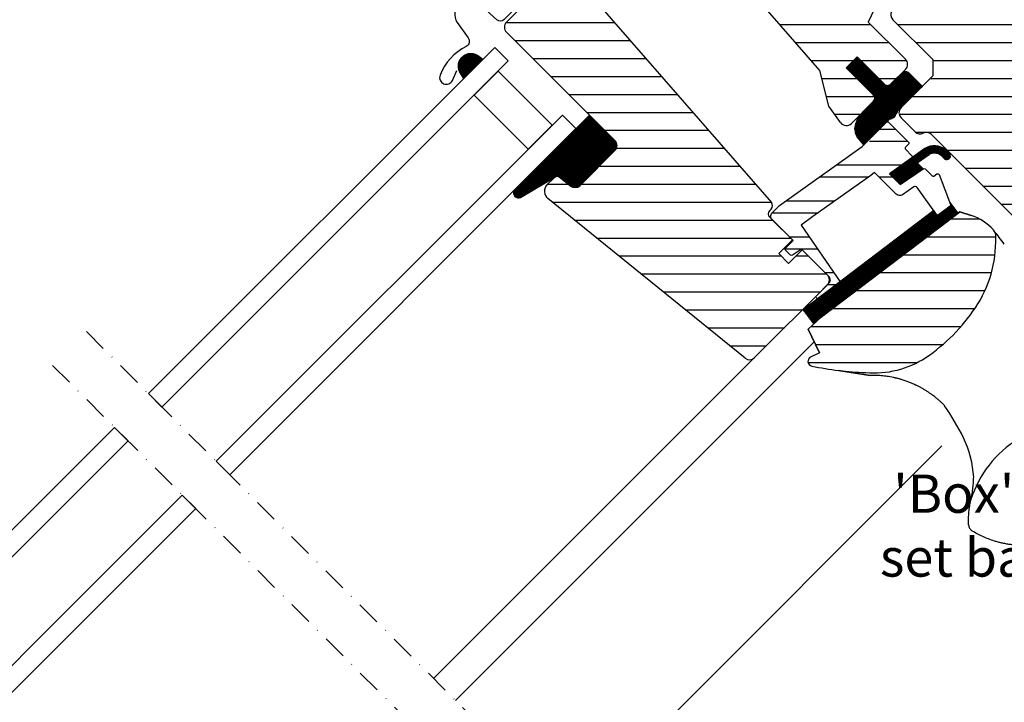
# Model space of a CAD drawing. Units: millimetres. Extents: x 2372 to 4274, y 10204 to 11437.
# Drawn here: x 2842 to 3047, y 10752 to 10895 of the extents above; entities that cross this region are included whole.
import ezdxf

# ---------------------------------------------------------------- set-up
doc = ezdxf.new("R2010")
doc.units = ezdxf.units.MM
doc.linetypes.add('DASHDOT', pattern=[1, 0.5, -0.25, 0, -0.25])
doc.linetypes.add('HIDDEN', pattern=[9.525, 6.35, -3.175])
doc.layers.get('0').update_dxf_attribs({"lineweight": 25})
for name, color, linetype in [('RAMMER', 7, 'Continuous'), ('VELUX_FLASHING', 4, 'Continuous'), ('VELUX_GASKET', 1, 'Continuous'), ('VELUX_HATCH', 1, 'Continuous'), ('VELUX_INFO', 7, 'Continuous'), ('VELUX_ROOFWINDOW', 2, 'Continuous'), ('VELUX_RUDE_59', 1, 'Continuous'), ('VELUX_RUDE_65', 1, 'Continuous'), ('VELUX_TEXT_ENGLISH', 7, 'Continuous')]:
    doc.layers.add(name, color=color, linetype=linetype)
doc.styles.add('Verdana', font='verdana.ttf')

# ---------------------------------------------------------------- blocks, each defined once
blk = doc.blocks.new('A$C34D52501')
at = {"layer": 'VELUX_GASKET'}
h = blk.add_hatch(dxfattribs=at)
h.set_pattern_fill('ANSI31', color=256, style=0)
h.set_pattern_definition([(45, (-1289.08906, -1339.76818), (-0.088388348, 0.088388348), [])])
edge = h.paths.add_edge_path()
edge.add_arc((-103.3, -66.1), 0.35, 0, 165.8883)
edge.add_line((-103.64, -66.01), (-103.94, -67.21))
edge.add_arc((-103.65, -67.29), 0.3, 165.8883, 180)
edge.add_line((-103.95, -67.29), (-103.95, -70.3))
edge.add_arc((-102.45, -70.3), 1.5, 180, 270)
edge.add_line((-102.45, -71.8), (-102, -71.8))
edge.add_arc((-102, -72.3), 0.5, 0, 90, ccw=False)
edge.add_line((-101.5, -72.3), (-101.5, -73.6))
edge.add_arc((-102, -73.6), 0.5, 270, 360, ccw=False)
edge.add_line((-102, -74.1), (-105.6, -74.1))
edge.add_arc((-105.6, -75.6), 1.5, 90, 180)
edge.add_line((-107.1, -75.6), (-107.1, -77.41))
edge.add_arc((-106.8, -77.41), 0.3, 180, 194.1117)
edge.add_line((-107.09, -77.49), (-106.79, -78.69))
edge.add_arc((-106.45, -78.6), 0.35, 194.1117, 360)
edge.add_line((-106.1, -78.6), (-106.1, -75.6))
edge.add_arc((-105.6, -75.6), 0.5, 90, 180, ccw=False)
edge.add_line((-105.6, -75.1), (-101.95, -75.1))
edge.add_arc((-101.95, -76.1), 1, 0, 90, ccw=False)
edge.add_line((-100.95, -76.1), (-100.95, -90.2))
edge.add_arc((-100.45, -90.2), 0.5, 180, 360)
edge.add_line((-99.95, -90.2), (-99.95, -76.24))
edge.add_arc((-99.45, -76.24), 0.5, 75, 180, ccw=False)
edge.add_line((-99.32, -75.75), (-98.14, -76.07))
edge.add_arc((-98.4, -77.04), 1, 0, 75, ccw=False)
edge.add_line((-97.4, -77.04), (-97.4, -80))
edge.add_arc((-96.9, -80), 0.5, 180, 360)
edge.add_line((-96.4, -80), (-96.4, -74.99))
edge.add_arc((-96.9, -74.99), 0.5, 0, 75)
edge.add_line((-96.77, -74.51), (-97.52, -74.31))
edge.add_arc((-97.6, -74.6), 0.3, 75, 180)
edge.add_line((-97.9, -74.6), (-97.9, -74.71))
edge.add_arc((-98.2, -74.71), 0.3, 255, 360, ccw=False)
edge.add_line((-98.28, -75), (-100.13, -74.5))
edge.add_arc((-100, -74.02), 0.5, 180, 255, ccw=False)
edge.add_line((-100.5, -74.02), (-100.5, -72.18))
edge.add_arc((-100, -72.18), 0.499, 104.8789, 180.1211, ccw=False)
edge.add_line((-100.13, -71.7), (-98.28, -71.2))
edge.add_arc((-98.2, -71.49), 0.3, 0, 105, ccw=False)
edge.add_line((-97.9, -71.49), (-97.9, -71.6))
edge.add_arc((-97.6, -71.6), 0.3, 180, 285)
edge.add_line((-97.52, -71.89), (-96.77, -71.69))
edge.add_arc((-96.9, -71.21), 0.5, 285, 360)
edge.add_line((-96.4, -71.21), (-96.4, -70.31))
edge.add_arc((-96.9, -70.31), 0.5, 0, 105)
edge.add_line((-97.03, -69.83), (-100.58, -70.78))
edge.add_arc((-100.71, -70.3), 0.5, 270, 285, ccw=False)
edge.add_line((-100.71, -70.8), (-102.45, -70.8))
edge.add_arc((-102.45, -70.3), 0.5, 180, 270, ccw=False)
edge.add_line((-102.95, -70.3), (-102.95, -66.1))
h = blk.add_hatch(dxfattribs=at)
h.set_pattern_fill('ANSI31', color=256, style=0)
h.set_pattern_definition([(45, (-1389.70429, -1297.34135), (-0.088388348, 0.088388348), [])])
edge = h.paths.add_edge_path(flags=16)
edge.add_arc((-94.55, -69.33), 0.31, 270.6428, 330.6428, ccw=False)
edge.add_line((-94.55, -69.64), (-95.23, -69.98))
edge.add_arc((-95.15, -70.16), 0.2, 116.1933, 225.8862)
edge.add_arc((-96.4, -71.45), 1.6, 0, 45.8862, ccw=False)
edge.add_line((-94.8, -71.45), (-94.8, -71.48))
edge.add_arc((-96.4, -71.48), 1.6, -67.8223, 0, ccw=False)
edge.add_line((-95.79, -72.96), (-96.13, -73.1))
edge.add_line((-96.13, -73.1), (-95.79, -73.24))
edge.add_arc((-96.4, -74.72), 1.6, 0, 67.8223, ccw=False)
edge.add_line((-94.8, -74.72), (-94.8, -74.75))
edge.add_arc((-96.4, -74.75), 1.6, 314.1138, 360, ccw=False)
edge.add_arc((-95.15, -76.04), 0.2, 134.1138, 185.094)
edge.add_line((-95.35, -76.06), (-95.34, -80.22))
edge.add_arc((-96.64, -80.22), 1.3, -30, 0.0942, ccw=False)
edge.add_line((-95.51, -80.87), (-96.34, -82.3))
edge.add_line((-96.34, -82.3), (-96.34, -84.29))
edge.add_arc((-95.74, -84.29), 0.6, 180, 262.2223)
edge.add_line((-95.82, -84.88), (-95.21, -84.96))
edge.add_arc((-93.91, -85.06), 1.3, 170, 175.8195, ccw=False)
edge.add_line((-95.19, -84.83), (-94.41, -80.41))
edge.add_arc((-93.13, -80.63), 1.3, 61.5703, 170, ccw=False)
edge.add_arc((-91.69, -77.96), 1.74, 241.5703, 265.1038)
edge.add_line((-91.83, -79.69), (-90.39, -79.2))
edge.add_line((-90.39, -79.2), (-89.82, -78.73))
edge.add_line((-89.82, -78.73), (-89.8, -78.7))
edge.add_line((-89.8, -78.7), (-89.79, -78.63))
edge.add_line((-89.79, -78.63), (-89.81, -78.49))
edge.add_line((-89.81, -78.49), (-90, -78.17))
edge.add_line((-90, -78.17), (-90.22, -77.91))
edge.add_line((-90.22, -77.91), (-90.69, -77.57))
edge.add_line((-90.69, -77.57), (-91.44, -76.89))
edge.add_line((-91.44, -76.89), (-92.02, -76))
edge.add_line((-92.02, -76), (-92.38, -74.44))
edge.add_line((-92.38, -74.44), (-92.38, -73.99))
edge.add_line((-92.38, -73.99), (-92.18, -72.38))
edge.add_line((-92.18, -72.38), (-92.05, -70.84))
edge.add_line((-92.05, -70.84), (-91.89, -69.64))
edge.add_line((-91.89, -69.64), (-91, -68.51))
edge.add_arc((-90.63, -67.63), 0.956, 247.2333, 312.0404)
edge.add_arc((-88.46, -65.13), 3.56, 222.6983, 244.526, ccw=False)
edge.add_arc((-91.12, -67.59), 0.0671, 42.6983, 107.2296)
edge.add_arc((-94.9, -55.43), 12.67, 281.6493, 287.2296, ccw=False)
edge.add_line((-92.34, -67.83), (-92.85, -68.06))
edge.add_line((-92.85, -68.06), (-93.45, -68.59))
edge.add_line((-93.45, -68.59), (-93.93, -69.17))
edge.add_line((-93.93, -69.17), (-93.93, -69.17))
edge.add_arc((-94.22, -69.09), 0.297, 284.2758, 344.2758, ccw=False)
edge.add_line((-94.15, -69.38), (-94.22, -69.45))
edge.add_line((-94.22, -69.45), (-94.28, -69.48))
edge = h.paths.add_edge_path()
edge.add_arc((-95.43, -67.85), 1, 296.1933, 320.3033, ccw=False)
edge.add_line((-94.99, -68.74), (-95.68, -69.08))
edge.add_arc((-95.15, -70.16), 1.2, 116.1933, 225.8862)
edge.add_arc((-96.4, -71.45), 0.6, 0, 45.8862, ccw=False)
edge.add_line((-95.8, -71.45), (-95.8, -71.48))
edge.add_arc((-96.4, -71.48), 0.6, -67.8223, 0, ccw=False)
edge.add_line((-96.17, -72.04), (-97.35, -72.51))
edge.add_line((-97.35, -72.51), (-98.46, -72.52))
edge.add_arc((-98.47, -72.32), 0.2, 148.8753, 275.0009, ccw=False)
edge.add_line((-98.64, -72.21), (-98.14, -71.45))
edge.add_arc((-98.31, -71.35), 0.2, 328.8753, 504.0139)
edge.add_line((-98.47, -71.23), (-99.24, -72.02))
edge.add_arc((-98.2, -73.1), 1.5, 133.7885, 180)
edge.add_arc((-98.2, -73.1), 1.5, 180, 226.2115)
edge.add_line((-99.24, -74.18), (-98.47, -74.97))
edge.add_arc((-98.31, -74.85), 0.2, 215.9861, 391.1247)
edge.add_line((-98.14, -74.75), (-98.64, -73.99))
edge.add_arc((-98.47, -73.88), 0.2, 84.9991, 211.1247, ccw=False)
edge.add_line((-98.46, -73.68), (-97.35, -73.69))
edge.add_line((-97.35, -73.69), (-96.17, -74.16))
edge.add_arc((-96.4, -74.72), 0.6, 0, 67.8223, ccw=False)
edge.add_line((-95.8, -74.72), (-95.8, -74.75))
edge.add_arc((-96.4, -74.75), 0.6, 314.1138, 360, ccw=False)
edge.add_arc((-95.15, -76.04), 1.2, 134.1138, 182.1348)
edge.add_line((-96.35, -76.09), (-96.34, -80.22))
edge.add_arc((-96.64, -80.22), 0.3, -30, 0.0942, ccw=False)
edge.add_line((-96.38, -80.37), (-97.22, -81.82))
edge.add_arc((-96.44, -82.27), 0.9, 150, 180)
edge.add_line((-97.34, -82.27), (-97.34, -84.29))
edge.add_arc((-95.74, -84.29), 1.6, 180, 262.2223)
edge.add_line((-95.95, -85.87), (-89.69, -86.73))
edge.add_arc((-89.64, -86.43), 0.3, 259.5139, 445.155)
edge.add_line((-89.61, -86.13), (-93.96, -85.35))
edge.add_arc((-93.91, -85.06), 0.3, 170, 259.8561, ccw=False)
edge.add_line((-94.21, -85.01), (-93.43, -80.58))
edge.add_arc((-93.13, -80.63), 0.3, 61.5703, 170, ccw=False)
edge.add_arc((-91.69, -77.96), 2.74, 241.5703, 270)
edge.add_line((-91.69, -80.7), (-89.89, -80.08))
edge.add_line((-89.89, -80.08), (-89.18, -79.5))
edge.add_arc((-89.82, -78.73), 1, 309.3645, 334.7145)
edge.add_line((-88.91, -79.16), (-88.84, -79.01))
edge.add_line((-88.84, -79.01), (-88.78, -78.66))
edge.add_line((-88.78, -78.66), (-88.84, -78.15))
edge.add_line((-88.84, -78.15), (-88.91, -78.05))
edge.add_line((-88.91, -78.05), (-89.19, -77.59))
edge.add_line((-89.19, -77.59), (-89.52, -77.17))
edge.add_line((-89.52, -77.17), (-90.06, -76.79))
edge.add_line((-90.06, -76.79), (-90.68, -76.24))
edge.add_line((-90.68, -76.24), (-91.09, -75.6))
edge.add_line((-91.09, -75.6), (-91.38, -74.33))
edge.add_line((-91.38, -74.33), (-91.38, -74.06))
edge.add_line((-91.38, -74.06), (-91.19, -72.48))
edge.add_line((-91.19, -72.48), (-91.05, -70.95))
edge.add_line((-91.05, -70.95), (-90.93, -70.05))
edge.add_line((-90.93, -70.05), (-90.57, -69.59))
edge.add_arc((-90.63, -67.63), 1.96, 271.6587, 330.3051)
edge.add_arc((-89.69, -68.28), 0.828, 337.2002, 432.5681)
edge.add_arc((-88.46, -65.13), 2.56, 222.6983, 247.3052, ccw=False)
edge.add_arc((-91.12, -67.59), 1.07, 42.6983, 107.2296)
edge.add_arc((-94.9, -55.43), 11.67, 281.1473, 287.2296, ccw=False)
edge.add_line((-92.64, -66.87), (-93.4, -67.2))
edge.add_line((-93.4, -67.2), (-94.17, -67.9))
edge.add_line((-94.17, -67.9), (-94.66, -68.49))
edge.add_line((-94.66, -68.49), (-94.81, -68.63))
edge.add_line((-94.81, -68.63), (-95.68, -69.08))
at = {"layer": 'VELUX_ROOFWINDOW', "linetype": 'HIDDEN'}
h = blk.add_hatch(dxfattribs=at)
h.set_pattern_fill('DASH', color=1, scale=15, angle=135, style=0)
h.set_pattern_definition([(135, (-1289.089, -1339.7682), (-2.6516504, 2e-16), [1.875, -1.875])])
edge = h.paths.add_edge_path()
edge.add_arc((-116.46, -101.3), 2.1, 169.5201, 316.2151)
edge.add_line((-114.95, -102.75), (-109.73, -93.61))
edge.add_arc((-95.45, -96.03), 14.49, 144.0224, 170.4001, ccw=False)
edge.add_arc((-112.78, -78.9), 10.28, 303.0368, 354.928)
edge.add_arc((-99.55, -80.14), 3, 148.306, 173.7196, ccw=False)
edge.add_line((-102.11, -78.56), (-100.82, -76.48))
edge.add_line((-100.82, -76.48), (-100.83, -73.44))
edge.add_arc((-101.64, -73.52), 0.817, 6.0715, 68.9285)
edge.add_line((-101.35, -72.76), (-103.71, -72.13))
edge.add_line((-103.71, -72.13), (-107.03, -77.51))
edge.add_arc((-104.48, -79.08), 3, 148.306, 176.5087)
edge.add_arc((-115.09, -78.16), 7.65, 302.3167, 354.4554, ccw=False)
edge.add_arc((-99.73, -92.19), 13.57, 146.1567, 164.2864)
edge.add_line((-112.79, -88.51), (-118.52, -98.85))
edge.add_line((-118.52, -98.85), (-118.52, -100.91))
at = {"layer": 'VELUX_GASKET', "color": 1}
for points in [[(-102.95, -66.1, 0.883857), (-103.64, -66.01), (-103.94, -67.21, 0.061652), (-103.95, -67.29), (-103.95, -70.3, 0.414214), (-102.45, -71.8), (-102, -71.8, -0.414214), (-101.5, -72.3), (-101.5, -73.6, -0.414214), (-102, -74.1), (-105.6, -74.1, 0.414214), (-107.1, -75.6), (-107.1, -77.41, 0.061652), (-107.09, -77.49), (-106.79, -78.69, 0.883857), (-106.1, -78.6), (-106.1, -75.6, -0.414214), (-105.6, -75.1), (-101.95, -75.1, -0.414214), (-100.95, -76.1), (-100.95, -90.2, 1), (-99.95, -90.2), (-99.95, -76.24, -0.493145), (-99.32, -75.75), (-98.14, -76.07, -0.339454), (-97.4, -77.04), (-97.4, -80, 1), (-96.4, -80), (-96.4, -74.99, 0.339454), (-96.77, -74.51), (-97.52, -74.31, 0.493145), (-97.9, -74.6), (-97.9, -74.71, -0.493145), (-98.28, -75), (-100.13, -74.5, -0.339454), (-100.5, -74.02), (-100.5, -72.18, -0.340633), (-100.13, -71.7), (-98.28, -71.2, -0.493145), (-97.9, -71.49), (-97.9, -71.6, 0.493145), (-97.52, -71.89), (-96.77, -71.69, 0.339454), (-96.4, -71.21), (-96.4, -70.31, 0.493145), (-97.03, -69.83), (-100.58, -70.78, -0.065543), (-100.71, -70.8), (-102.45, -70.8, -0.414214), (-102.95, -70.3)], [(-94.28, -69.48, -0.267949), (-94.55, -69.64), (-95.23, -69.98, 0.518865), (-95.29, -70.3, -0.202935), (-94.8, -71.45), (-94.8, -71.48, -0.304883), (-95.79, -72.96), (-96.13, -73.1), (-95.79, -73.24, -0.304883), (-94.8, -74.72), (-94.8, -74.75, -0.202935), (-95.29, -75.9, 0.226186), (-95.35, -76.06), (-95.34, -80.22, -0.132071), (-95.51, -80.87), (-96.34, -82.3), (-96.34, -84.29, 0.37499), (-95.82, -84.88), (-95.21, -84.96, -0.025398), (-95.19, -84.83), (-94.41, -80.41, -0.51189), (-92.51, -79.49, 0.103047), (-91.83, -79.69), (-90.39, -79.2), (-89.82, -78.73), (-89.8, -78.7), (-89.79, -78.63), (-89.81, -78.49), (-90, -78.17), (-90.22, -77.91), (-90.69, -77.57), (-91.44, -76.89), (-92.02, -76), (-92.38, -74.44), (-92.38, -73.99), (-92.18, -72.38), (-92.05, -70.84), (-91.89, -69.64), (-91, -68.51, 0.29056), (-89.99, -68.34, -0.09553), (-91.07, -67.54, 0.289256), (-91.14, -67.52, -0.024354), (-92.34, -67.83), (-92.85, -68.06), (-93.45, -68.59), (-93.93, -69.17), (-93.93, -69.17, -0.267949), (-94.15, -69.38), (-94.22, -69.45)]]:
    blk.add_lwpolyline(points, format="xyb", close=True, dxfattribs=at)
blk.add_lwpolyline([(-94.66, -68.49, -0.10559), (-94.99, -68.74), (-95.68, -69.08, 0.518865), (-95.98, -71.02, -0.202935), (-95.8, -71.45), (-95.8, -71.48, -0.304883), (-96.17, -72.04), (-97.35, -72.51), (-98.46, -72.52, -0.613555), (-98.64, -72.21), (-98.14, -71.45, 0.958451), (-98.47, -71.23), (-99.24, -72.02, 0.204414), (-99.7, -73.1, 0.204414), (-99.24, -74.18), (-98.47, -74.97, 0.958451), (-98.14, -74.75), (-98.64, -73.99, -0.613555), (-98.46, -73.68), (-97.35, -73.69), (-96.17, -74.16, -0.304883), (-95.8, -74.72), (-95.8, -74.75, -0.202935), (-95.98, -75.18, 0.212653), (-96.35, -76.09), (-96.34, -80.22, -0.132071), (-96.38, -80.37), (-97.22, -81.82, 0.131652), (-97.34, -82.27), (-97.34, -84.29, 0.37499), (-95.95, -85.87), (-89.69, -86.73, 1.050481), (-89.61, -86.13), (-93.96, -85.35, -0.413478), (-94.21, -85.01), (-93.43, -80.58, -0.51189), (-92.99, -80.37, 0.124688), (-91.69, -80.7), (-89.89, -80.08), (-89.18, -79.5, 0.111063), (-88.91, -79.16), (-88.84, -79.01), (-88.78, -78.66), (-88.84, -78.15), (-88.91, -78.05), (-89.19, -77.59), (-89.52, -77.17), (-90.06, -76.79), (-90.68, -76.24, -0.078402), (-90.68, -76.24, 0.078402), (-90.68, -76.24), (-91.09, -75.6), (-91.38, -74.33), (-91.38, -74.06), (-91.19, -72.48), (-91.05, -70.95), (-90.93, -70.05), (-90.57, -69.59, 0.261629), (-88.93, -68.6, 0.441928), (-89.45, -67.49, -0.107782), (-90.34, -66.86, 0.289256), (-91.44, -66.57, -0.026546), (-92.64, -66.87), (-93.4, -67.2), (-94.17, -67.9), (-94.66, -68.49), (-94.81, -68.63), (-95.68, -69.08)], format="xyb", dxfattribs=at)
at = {"layer": 'VELUX_ROOFWINDOW', "color": 1}
blk.add_lwpolyline([(-107.1, -77.43), (-107.23, -76.71), (-107.23, -71.85, 0.916331), (-108.22, -71.76), (-108.62, -76.71), (-109.05, -79.19, -0.520567), (-110.09, -79.68), (-115.39, -76.61, -0.304086), (-115.89, -75.62, -0.021421), (-114.43, -67.43, -0.351352), (-113.45, -66.65), (-106.05, -66.65, -0.414214), (-105.35, -67.35), (-105.35, -67.55, 0.414214), (-104.85, -68.05), (-104.52, -68.05, 0.36397), (-104.03, -67.64), (-103.74, -66.01, -0.916331), (-102.75, -66.1), (-102.75, -67.05, 0.668179), (-102.07, -67.33), (-99.43, -64.69, 0.668179), (-99.57, -64.35), (-115.28, -64.35, 0.346084), (-116.25, -65.11, 0.030055), (-118.36, -76.86, 0.299797), (-117.87, -77.84), (-110.6, -82.04, -0.494062), (-110.45, -83.14), (-116.54, -89.2, 0.199679), (-116.75, -89.69), (-116.75, -95.65)], format="xyb", dxfattribs=at)
blk.add_lwpolyline([(-118.52, -100.91, 0.744665), (-114.95, -102.75), (-109.73, -93.61, -0.115605), (-107.17, -87.52, 0.230368), (-102.53, -79.81, -0.111344), (-102.11, -78.56), (-100.82, -76.48), (-100.83, -73.44, 0.281355), (-101.35, -72.76), (-103.71, -72.13), (-107.03, -77.51, 0.123682), (-107.47, -78.9, -0.231505), (-111, -84.63, 0.079271), (-112.79, -88.51), (-118.52, -98.85)], format="xyb", close=True, dxfattribs=at)
blk = doc.blocks.new('A$C66470F5C')
at = {"layer": 'VELUX_GASKET'}
h = blk.add_hatch(dxfattribs=at)
h.set_pattern_fill('ANSI31', color=256, angle=-45, style=0)
h.set_pattern_definition([(360, (-1708.00853, 176.75874), (3e-17, 0.125), [])])
h.paths.add_polyline_path([(65.18, 98.63), (65.84, 97.56), (69.84, 101.56), (68.95, 102.25, 0.850676)])
h = blk.add_hatch(dxfattribs=at)
h.set_pattern_fill('ANSI31', color=1, angle=-45, style=0)
h.set_pattern_definition([(360, (-1665.39118, 814.23164), (3e-17, 0.125), [])])
h.paths.add_polyline_path([(158.79, 98.72, 0.414214), (157.37, 98.72), (154.68, 96.03, -0.414214), (153.98, 96.03), (147.97, 102.04), (145.7, 99.78), (151.57, 93.92, -0.440011), (151.52, 92.89), (151.46, 92.82, -0.036547), (151.36, 92.71), (149.21, 90.56), (148.54, 89.85, 0.081459), (148.05, 89), (147.86, 88.39, 0.081308), (147.52, 87.02), (147.61, 86.55, 0.159798), (148, 85.37), (149.38, 83.66), (154.75, 89.03, 0.316965), (156.12, 90.22), (156.42, 90.72), (156.9, 91.21, -0.002763), (161.61, 95.89)])
h = blk.add_hatch(dxfattribs=at)
h.set_pattern_fill('ANSI31', color=1, angle=-45, style=0)
h.set_pattern_definition([(360, (-1572.32284, 929.59453), (3e-17, 0.125), [])])
h.paths.add_polyline_path([(165.5, 81.49), (166.29, 80.7, 0.781178), (167.35, 81.75), (166.51, 82.6, 0.330412), (162.12, 82.9), (154.71, 77.62), (156.98, 75.36), (161.8, 78.67), (160.54, 79.93), (162.72, 81.49, -0.029149), (162.93, 81.64), (162.99, 81.68), (162.96, 81.66, -0.319479)])
h = blk.add_hatch(dxfattribs=at)
h.set_pattern_fill('ANSI31', color=1, angle=-45, style=0)
h.set_pattern_definition([(360, (-1667.92378, 76.67339), (3e-17, 0.125), [])])
edge = h.paths.add_edge_path()
edge.add_line((167.33, 71.66), (167.49, 71.23))
edge.add_arc((167.21, 71.12), 0.3, -52.75, 21, ccw=False)
edge.add_line((167.39, 70.89), (164.97, 69.04))
edge.add_line((164.97, 69.04), (164.96, 69.04))
edge.add_line((164.96, 69.04), (164.95, 69.03))
edge.add_line((164.95, 69.03), (164.95, 69.03))
edge.add_arc((164.8, 69.29), 0.3, 215.5, 298.068, ccw=False)
edge.add_line((164.56, 69.12), (163.98, 69.93))
edge.add_line((163.98, 69.93), (136.69, 49.18))
edge.add_line((136.69, 49.18), (138.8, 46.39))
edge.add_line((138.8, 46.39), (169.05, 69.39))
edge.add_line((169.05, 69.39), (167.33, 71.66))
at = {"layer": 'VELUX_HATCH'}
h = blk.add_hatch(dxfattribs=at)
h.set_pattern_fill('ANSI31', color=256, scale=30, angle=-45, style=0)
h.set_pattern_definition([(360, (-5229.4882, 2272.569), (1e-15, 3.75), [])])
h.paths.add_polyline_path([(159.77, 129.63, 0.315299), (158.57, 136.41), (135.03, 159.96), (133.9, 158.82, -0.414214), (131.07, 158.82), (127.89, 162.01, 0.414214), (125.76, 162.01), (120.13, 156.37), (121.87, 153.87), (130.57, 145.18), (131.07, 144.68), (131.07, 141.81), (124.06, 128.91), (122.53, 120.22), (122.43, 119.64), (140.18, 99.21), (142.04, 91.76), (144.53, 88.33, 0.461006), (146.8, 88.15), (149.21, 90.56), (149.47, 90.84), (151.46, 92.82, 0.372034), (151.36, 94.12), (145.7, 99.78), (147.97, 102.04), (153.62, 96.39, 0.414214), (155.04, 96.39), (157.37, 98.72), (158.08, 99.43, 0.414214), (158.08, 101.55), (150.3, 109.33)])
h.paths.add_polyline_path([(203.33, 75.39), (208.28, 70.44), (220.82, 72.65), (224.41, 76.23), (224.41, 79.06), (212.81, 90.66), (212.1, 90.66), (208.92, 87.48), (207.22, 89.17), (210.4, 92.36), (210.4, 93.06), (193.79, 109.68), (193.48, 109.4), (193.14, 109.15), (192.77, 108.94), (192.39, 108.77), (191.99, 108.65), (191.58, 108.56), (191.17, 108.51), (190.75, 108.51), (190.33, 108.56), (189.92, 108.65), (189.53, 108.77), (189.14, 108.94), (188.78, 109.15), (188.44, 109.4), (188.13, 109.68), (187.85, 109.99), (187.8, 110.06), (186.01, 108.27), (183.75, 110.53), (187.28, 114.06), (187.39, 114.32), (187.6, 114.69), (187.85, 115.03), (187.99, 115.18), (187.99, 115.48), (179.82, 123.65), (172.36, 131.11), (171.23, 129.97), (168.4, 132.8), (164.32, 128.72), (155.21, 111.58, 0.329751), (155.47, 109.81), (163.88, 101.41), (163.88, 98.15), (157.16, 91.44, 0.414214), (157.16, 89.32), (160.08, 86.4, 0.317837), (161.78, 86.11, -0.317837), (163.49, 85.81), (196.06, 53.25, 0.411918), (198.17, 53.25), (202.98, 58.06), (194.49, 66.55)])
h = blk.add_hatch(dxfattribs=at)
h.set_pattern_fill('ANSI31', color=256, scale=30, angle=-45, style=0)
h.set_pattern_definition([(360, (-1665.391, 814.2316), (1e-15, 3.75), [])])
h.paths.add_polyline_path([(97.41, 82.46), (90.12, 75.17, -0.383864), (88.12, 75.07), (85.96, 76.81, 0.383864), (84.62, 76.74), (83.28, 75.4, 0.445229), (83.43, 72.43), (124.57, 39.11, 0.383864), (126.58, 39.22), (141.74, 54.38, 0.414214), (141.74, 56.51), (136.51, 61.74), (133.68, 58.91), (131.63, 60.96), (134.46, 63.79), (130.22, 68.03, -0.000091), (130.22, 68.03), (129.72, 68.53, -0.414214), (129.72, 69.94), (130.03, 70.25, 0.39391), (130.08, 71.61), (88.96, 118.9), (87.72, 120.15, 0.414214), (85.6, 120.15), (74.78, 109.33, 0.414214), (74.78, 107.21), (97.41, 84.58, -0.414214)])
h = blk.add_hatch(dxfattribs=at)
h.set_pattern_fill('ANSI31', color=256, scale=30, angle=-45, style=0)
h.set_pattern_definition([(360, (-1490.352, 394.492), (1e-15, 3.75), [])])
edge = h.paths.add_edge_path(flags=0)
edge.add_line((169.45, 69.7), (140.55, 47.72))
edge.add_line((140.55, 47.72), (137.78, 45.17))
edge.add_line((137.78, 45.17), (140.12, 40.2))
edge.add_line((140.12, 40.2), (138.28, 39.34))
edge.add_arc((138.71, 38.43), 1, 115.25, 258.4192)
edge.add_arc((152.56, 106.03), 70, 258.4192, 267.7274)
edge.add_arc((151.46, 56.01), 20, 265.2045, 302.8892)
edge.add_arc((140.71, 71.08), 38.5, 304.1517, 326.1734)
edge.add_arc((151.92, 63.56), 25, -33.8266, 1.6655)
edge.add_arc((174.93, 64.56), 2, -7.738, 41.29)
edge.add_arc((168.54, 58.95), 10.5, 41.29, 72)
edge.add_line((171.79, 68.94), (169.45, 69.7))
at = {"layer": 'VELUX_RUDE_59'}
h = blk.add_hatch(dxfattribs=at)
h.set_pattern_fill('ANSI32', color=256, scale=20, angle=-45, style=0)
h.set_pattern_definition([(360, (-1490.352, 394.492), (2e-15, 7.5), []), (360, (-1487.852, 391.992), (2e-15, 7.5), [])])
h.paths.add_polyline_path([(159.38, 80.95, 0.463654), (159.42, 81.4), (158.08, 82.74, -0.414214), (158.08, 83.16), (158.71, 83.8, 0.414214), (158.71, 84.22), (154.54, 88.4, 0.414214), (154.12, 88.4), (151.23, 85.51), (150.53, 84.38), (131.76, 70.99), (130.22, 69.45, 0.414107), (130.22, 68.03), (134.6, 63.65), (133.05, 62.09, 0.414214), (133.05, 61.67), (134.08, 60.63, 0.359037), (134.46, 60.59), (136.37, 61.88), (142.81, 55.45), (139.48, 52.12, 0.414214), (139.48, 51.7), (139.71, 51.47), (144.43, 55.06), (136.28, 66.92), (138.72, 68.67), (150.81, 77.29), (151.63, 77.88), (156.16, 73.35, 1), (157.57, 74.76), (154.71, 77.62)])
at = {"layer": 'VELUX_RUDE_65'}
h = blk.add_hatch(dxfattribs=at)
h.set_pattern_fill('ANSI31', color=256, angle=45, style=0)
h.set_pattern_definition([(90, (-1665.39118, 814.23164), (-0.125, 3e-17), [])])
h.paths.add_polyline_path([(76.35, 74.13, 0.695006), (77.71, 72.66), (85.42, 77.26), (88.12, 75.07, 0.383864), (90.12, 75.17), (97.41, 82.46, 0.414214), (97.41, 84.58), (92.11, 89.88)])
at = {"color": 7, "linetype": 'Continuous', "lineweight": 30}
for p, q in [((140.55, 47.72), (169.45, 69.7)), ((169.45, 69.7), (171.79, 68.94)), ((137.78, 45.17), (140.55, 47.72)), ((140.12, 40.2), (137.78, 45.17))]:
    blk.add_line(p, q, dxfattribs=at)
at = {"layer": 'VELUX_FLASHING'}
blk.add_lwpolyline([(75.84, 124.95), (77.33, 126.44, -0.414198), (78.32, 126.44), (83.83, 120.92, -0.414208), (83.83, 119.37), (74.29, 109.82, -0.398954), (72.77, 109.78), (68.97, 113.21, 0.892536), (64.5, 109.26), (66.79, 105.99, -0.458373), (66.34, 104.23, 0.187201), (60.89, 98.23, 0.966451), (63.46, 97.14), (64.42, 99.18)], format="xyb", dxfattribs=at)
at = {"layer": 'VELUX_GASKET', "color": 1}
blk.add_lwpolyline([(149.47, 90.84), (151.52, 92.89, 0.440011), (151.57, 93.92), (145.7, 99.78), (147.97, 102.04), (153.98, 96.03, 0.414214), (154.68, 96.03), (157.37, 98.72, -0.414214), (158.79, 98.72), (161.61, 95.89, 0.002763), (156.9, 91.21), (156.53, 90.84, 0.063519), (156.33, 90.58), (156.12, 90.22, -0.316965), (154.75, 89.03), (149.38, 83.66), (148, 85.37, -0.159798), (147.61, 86.55), (147.52, 87.02, -0.081308), (147.86, 88.39), (148.05, 89, -0.081459), (148.54, 89.85)], format="xyb", close=True, dxfattribs=at)
at = {"layer": 'VELUX_GASKET'}
blk.add_lwpolyline([(164.95, 69.03), (164.95, 69.03), (164.95, 69.03), (164.95, 69.03), (164.96, 69.03), (164.96, 69.03), (164.96, 69.04), (164.96, 69.04), (164.97, 69.04), (164.96, 69.04), (164.96, 69.04), (164.96, 69.03), (164.96, 69.03), (164.95, 69.03), (164.95, 69.03), (164.95, 69.03), (164.95, 69.03, -0.377167), (164.56, 69.12), (160.52, 74.79, 0.41166), (159.82, 74.91), (157.44, 73.24, -0.36397), (156.16, 73.35), (151.63, 77.88), (150.81, 77.29), (138.72, 68.67), (136.28, 66.92), (144.43, 55.06), (139.71, 51.47), (139.48, 51.7, -0.414214), (139.48, 52.12), (142.1, 54.74, 0.414214), (142.1, 56.15), (136.37, 61.88), (134.46, 60.59, -0.359037), (134.08, 60.63), (133.05, 61.67, -0.414214), (133.05, 62.09), (134.6, 63.65), (130.22, 68.03, -0.41432), (130.22, 69.45), (131.76, 70.99), (149.03, 83.31), (154.12, 88.4, -0.414214), (154.54, 88.4), (158.71, 84.22, -0.414214), (158.71, 83.8), (158.08, 83.16, 0.414214), (158.08, 82.74), (159.42, 81.4, -0.463654), (159.38, 80.95), (154.71, 77.62), (156.98, 75.36), (161.8, 78.67, -0.361502), (162.18, 78.64), (163.63, 77.19, 0.361502), (164.01, 77.15), (164.65, 77.59, -0.485035), (165.1, 77.46), (167.49, 71.23, -0.333383), (167.39, 70.89), (164.97, 69.04)], format="xyb", dxfattribs=at)
for points in [[(162.93, 81.64, -0.323646), (165.5, 81.49), (166.29, 80.7, 0.781178), (167.35, 81.75), (166.51, 82.6, 0.330412), (162.12, 82.9), (154.71, 77.62), (156.98, 75.36), (161.8, 78.67), (160.54, 79.93), (162.99, 81.68)], [(164.95, 69.03, -0.377167), (164.56, 69.12), (163.98, 69.93), (136.69, 49.18), (138.8, 46.39), (169.05, 69.39), (167.33, 71.66), (167.49, 71.23, -0.333383), (167.39, 70.89), (164.97, 69.04)]]:
    blk.add_lwpolyline(points, format="xyb", close=True, dxfattribs=at)
at = {"layer": 'VELUX_ROOFWINDOW'}
for p, q in [((159.77, 129.63), (150.3, 109.33)), ((74.78, 109.33), (85.6, 120.15)), ((140.18, 99.21), (122.43, 119.64)), ((88.96, 118.9), (130.08, 71.61)), ((150.3, 109.33), (158.08, 101.55)), ((163.88, 101.41), (155.47, 109.81)), ((97.41, 84.58), (74.78, 107.21)), ((147.97, 102.04), (145.7, 99.78)), ((153.62, 96.39), (147.97, 102.04)), ((163.88, 98.15), (163.88, 101.41)), ((142.04, 91.76), (140.18, 99.21)), ((145.7, 99.78), (151.36, 94.12)), ((158.08, 99.43), (155.04, 96.39)), ((157.16, 91.44), (163.88, 98.15)), ((151.36, 92.71), (146.8, 88.15)), ((151.57, 93.92), (151.57, 93.92)), ((144.53, 88.33), (142.04, 91.76)), ((160.08, 86.4), (157.16, 89.32)), ((196.04, 53.26), (163.49, 85.81)), ((97.41, 82.46), (90.05, 75.1)), ((90.12, 75.17), (97.41, 82.46)), ((83.28, 75.4), (84.62, 76.74)), ((85.96, 76.81), (88.12, 75.07)), ((124.57, 39.11), (83.43, 72.43)), ((130.03, 70.25), (129.72, 69.94)), ((129.72, 68.53), (134.46, 63.79)), ((134.46, 63.79), (131.63, 60.96)), ((133.68, 58.91), (136.51, 61.74)), ((136.51, 61.74), (141.74, 56.51)), ((131.63, 60.96), (133.68, 58.91)), ((141.74, 54.38), (126.58, 39.22))]:
    blk.add_line(p, q, dxfattribs=at)
blk.add_lwpolyline([(149.79, 36.08, 0.165928), (162.32, 39.22, 0.096385), (172.69, 49.65, 0.156114), (176.91, 64.29, 0.217249), (176.43, 65.88, 0.134805), (171.79, 68.94), (169.45, 69.7), (140.55, 47.72), (137.78, 45.17), (140.12, 40.2), (138.28, 39.34, 0.721019), (138.51, 37.45, 0.040637)], format="xyb", close=True, dxfattribs=at)
blk.add_lwpolyline([(150.72, 35.51), (144.12, 36.54)], close=True, dxfattribs=at)
for centre, radius, start, end in [((156.53, 110.88), 1.5, 152, 225), ((75.84, 108.27), 1.5, 135, 225), ((157.02, 100.49), 1.5, 315, 45), ((154.33, 97.09), 1, 225, 315), ((150.65, 93.42), 1, 315, 45), ((158.22, 90.38), 1.5, 135, 225), ((145.74, 89.21), 1.5, 216, 315), ((161.14, 87.46), 1.5, 225, 295.5288), ((96.35, 83.52), 1.5, 315, 45), ((162.43, 84.75), 1.5, 45, 115.5288), ((85.33, 76.04), 1, 51, 135), ((84.69, 73.98), 2, 135, 231), ((89.06, 76.23), 1.5, 231, 315), ((130.43, 69.23), 1, 135, 225), ((129.32, 70.95), 1, 315, 41), ((140.68, 55.45), 1.5, 315, 45), ((125.52, 40.28), 1.5, 231, 315), ((125.21, 0.61), 50, 25.9216, 34.8433), ((150.85, 13.07), 21.5, 3.0337, 25.9216), ((193.49, 2.7), 22.8, 121.3073, 162.447)]:
    blk.add_arc(centre, radius, start, end, dxfattribs=at)
blk.add_ellipse((110.3, 12.7), major_axis=(-52.61, 67.25), ratio=0.993783, start_param=4.681679, end_param=4.722459, dxfattribs=at)
for points, knots in [([(166.25, 29.18), (166.11, 29.32), (165.9, 29.54), (165.6, 29.82), (165.37, 30.04), (165.13, 30.25), (164.89, 30.46), (164.64, 30.67), (164.39, 30.87), (164.07, 31.12), (163.69, 31.41), (163.23, 31.74), (162.72, 32.09), (162.18, 32.42), (161.65, 32.74), (161.12, 33.03), (160.59, 33.3), (159.92, 33.62), (159.14, 33.96), (158.24, 34.3), (157.56, 34.53), (157.09, 34.67), (156.82, 34.75), (156.55, 34.82), (156.28, 34.89), (156.03, 34.95), (155.77, 35.01), (155.18, 35.14), (154.27, 35.3), (153.04, 35.44), (151.87, 35.52), (151.1, 35.51), (150.72, 35.51)], [0.0000832, 0.0000832, 0.0000832, 0.0000832, 0.0352718, 0.0531317, 0.071239, 0.0895938, 0.1081959, 0.1270453, 0.1461419, 0.1654858, 0.1959483, 0.2291666, 0.2651395, 0.3038661, 0.3387374, 0.3736051, 0.4084694, 0.4433303, 0.5020506, 0.5575682, 0.609885, 0.6267829, 0.6433181, 0.6594907, 0.6753007, 0.6907482, 0.7058333, 0.7205561, 0.7954673, 0.8670081, 0.9351838, 1, 1, 1, 1]), ([(171.75, 9.58), (171.84, 9.98), (172.02, 10.8), (172.18, 12.03), (172.28, 13.17), (172.29, 13.9), (172.32, 14.21)], [0, 0, 0, 0, 0.26654, 0.5306467, 0.7923279, 0.9994878, 0.9994878, 0.9994878, 0.9994878]), ([(173.65, 13.8), (173.64, 13.8), (173.64, 13.81), (173.63, 13.81), (173.63, 13.81)], [0, 0, 0, 0, 0.651739, 1, 1, 1, 1]), ([(171.26, 4.26), (171.25, 4.41), (171.24, 4.73), (171.24, 5.23), (171.25, 5.76), (171.28, 6.35), (171.32, 6.96), (171.39, 7.59), (171.48, 8.19), (171.57, 8.73), (171.66, 9.19), (171.73, 9.46), (171.75, 9.58)], [0, 0, 0, 0, 0.084949, 0.177515, 0.277698, 0.385499, 0.506216, 0.621483, 0.741619, 0.844752, 0.93088, 1, 1, 1, 1]), ([(193.06, 3.07), (192.77, 2.88), (192.2, 2.54), (191.37, 2.1), (190.62, 1.74), (189.97, 1.46), (189.42, 1.25), (189.07, 1.12), (188.86, 1.05), (188.79, 1.03), (188.71, 1), (188.64, 0.98), (188.57, 0.96), (188.51, 0.93), (188.44, 0.91), (188, 0.77), (187.18, 0.55), (186.01, 0.3), (185.12, 0.17), (184.51, 0.1), (184.16, 0.07), (183.82, 0.04), (183.48, 0.02), (183.15, 0.01), (182.84, 0), (182.32, 0), (181.62, 0.01), (180.72, 0.07), (179.86, 0.17), (179.02, 0.3), (178.2, 0.47), (177.42, 0.66), (176.49, 0.93), (175.41, 1.31), (174.2, 1.82), (173.05, 2.39), (172.32, 2.84), (171.95, 3.06)], [0, 0, 0, 0, 0.046825, 0.088995, 0.126509, 0.159367, 0.18443, 0.205888, 0.20968, 0.213332, 0.216845, 0.220219, 0.223453, 0.226549, 0.229505, 0.232323, 0.28959, 0.34345, 0.393903, 0.410127, 0.425964, 0.441415, 0.456479, 0.471157, 0.485449, 0.499353, 0.540461, 0.580588, 0.619735, 0.6579, 0.695086, 0.731292, 0.766518, 0.826223, 0.885037, 0.942962, 1, 1, 1, 1])]:
    blk.add_open_spline(points, degree=3, knots=knots, dxfattribs=at)
blk.add_open_spline([(171.26, 4.26), (171.27, 4.14), (171.3, 3.9), (171.45, 3.57), (171.66, 3.27), (171.86, 3.13), (171.95, 3.06)], degree=3, dxfattribs=at)
at = {"layer": 'VELUX_RUDE_59'}
for points in [[(0, 31.72), (72.31, 104.02), (75.13, 101.2), (2.83, 28.89)], [(73.01, 99.07), (84.32, 87.76), (79.31, 82.75), (68, 94.06)], [(14.14, 17.58), (86.45, 89.88), (89.28, 87.05), (16.97, 14.75)]]:
    blk.add_lwpolyline(points, close=True, dxfattribs=at)
for points in [[(68.98, 102.22), (69.84, 101.56), (65.84, 97.56), (65.03, 98.88, -0.810171)], [(77.71, 72.66), (85.42, 77.26), (88.12, 75.07, 0.383864), (90.12, 75.17), (97.41, 82.46, 0.414214), (97.41, 84.58), (92.11, 89.88), (76.35, 74.13, 0.695006)]]:
    blk.add_lwpolyline(points, format="xyb", close=True, dxfattribs=at)
at = {"layer": 'RAMMER', "rotation": 315}
blk.add_blockref('A$C34D52501', (190.96, 112.51), dxfattribs=at)
blk = doc.blocks.new('A$C1D123D96')
at = {"layer": 'VELUX_RUDE_59'}
for points in [[(130.44, 190.24), (62.74, 122.54), (59.91, 125.37), (127.61, 193.07)], [(144.58, 176.1), (76.88, 108.4), (74.05, 111.23), (141.75, 178.93)]]:
    blk.add_lwpolyline(points, close=True, dxfattribs=at)
blk = doc.blocks.new('A$C602726AE')
at = {"layer": 'VELUX_ROOFWINDOW', "color": 1}
for p, q in [((194.2, 140.6), (264.01, 210.42)), ((198.79, 136.01), (273.7, 210.92)), ((222.98, 111.82), (300.36, 189.21))]:
    blk.add_line(p, q, dxfattribs=at)
at = {"layer": 'VELUX_ROOFWINDOW', "color": 1, "linetype": 'HIDDEN'}
for name, p in [('A$C66470F5C', (134.66, 168.42)), ('A$C1D123D96', (-0.03, 0))]:
    blk.add_blockref(name, p, dxfattribs=at)

msp = doc.modelspace()

# ---------------------------------------------------------------- linework, layer by layer
at = {"layer": 'VELUX_INFO', "color": 1, "linetype": 'DASHDOT', "ltscale": 10}
for p, q in [((2855.61, 10829.71), (3011.15, 10674.17)), ((2848.54, 10822.63), (3004.08, 10667.1))]:
    msp.add_line(p, q, dxfattribs=at)

# ---------------------------------------------------------------- block references
at = {"layer": 'VELUX_ROOFWINDOW', "color": 1, "linetype": 'HIDDEN'}
msp.add_blockref('A$C602726AE', (2733.91, 10616.61), dxfattribs=at)

# ---------------------------------------------------------------- texts
at = {"layer": 'VELUX_TEXT_ENGLISH', "insert": (3189.94, 10788.12), "char_height": 8, "attachment_point": 6, "style": 'Verdana'}
msp.add_mtext("'Box' framing out by others to be\\Pset back 10mm from lining reveal", dxfattribs=at)

doc.saveas('drawing.dxf')
